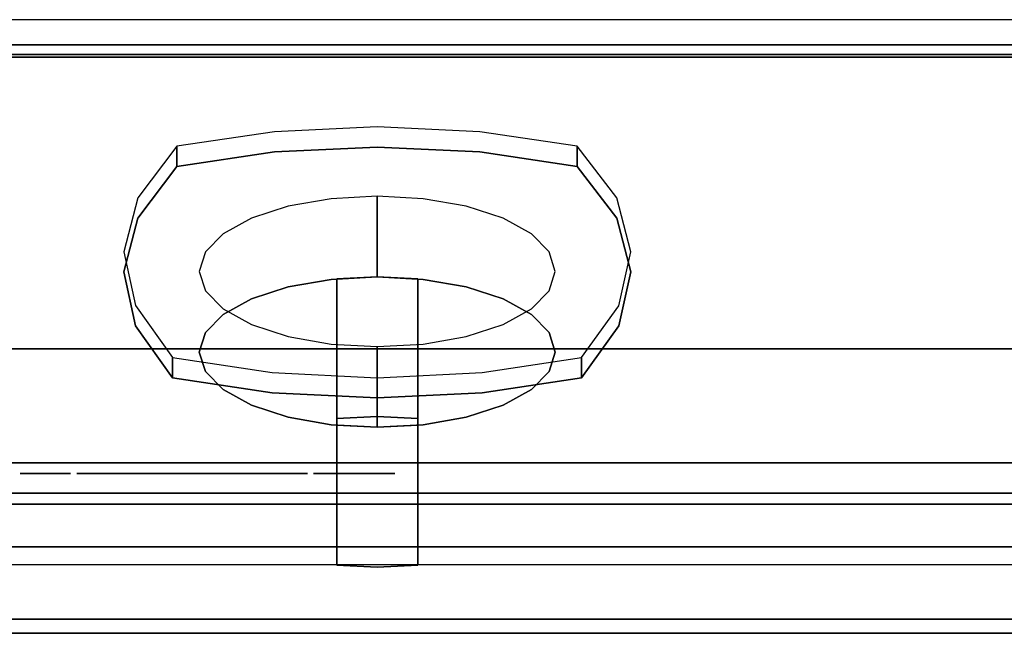
# Model space of a CAD drawing. Units: millimetres. Extents: x -17 to 1223, y -1306 to 1.
# Drawn here: x 599 to 739, y -942 to -854 of the extents above; entities that cross this region are included whole.
import ezdxf

# ---------------------------------------------------------------- set-up
doc = ezdxf.new("R2010")
doc.units = ezdxf.units.MM
for name, color, linetype in [('IQ_200_2D', 1, 'Continuous'), ('IQ_200_3D', 1, 'Continuous'), ('IQ_204_2D', 7, 'Continuous'), ('IQ_204_3D', 7, 'Continuous'), ('IQ_BLUE_3D', 5, 'Continuous'), ('IQ_WHITE_3D', 7, 'Continuous')]:
    doc.layers.add(name, color=color, linetype=linetype)

msp = doc.modelspace()

# ---------------------------------------------------------------- linework, layer by layer
at = {"layer": 'IQ_200_2D'}
msp.add_line((0, -931.78), (1200, -931.78), dxfattribs=at)
at = {"layer": 'IQ_200_3D'}
for points, invisible_edges in [([(0, -854, 660.66), (1200, -854, 660.66), (1200, -854.09, 661.42), (0, -854.09, 661.42)], 4), ([(0, -854.09, 661.42), (1200, -854.09, 661.42), (1200, -854.37, 662.15), (0, -854.37, 662.15)], 5), ([(0, -854.37, 662.15), (1200, -854.37, 662.15), (1200, -854.82, 662.78), (0, -854.82, 662.78)], 5), ([(1200, -855.4, 663.29), (0, -855.4, 663.29), (0, -854.82, 662.78), (1200, -854.82, 662.78)], 5), ([(0, -855.4, 663.29), (1200, -855.4, 663.29), (1200, -856.09, 663.64), (0, -856.09, 663.64)], 5), ([(0, -856.09, 663.64), (1200, -856.09, 663.64), (1200, -856.84, 663.81), (0, -856.84, 663.81)], 5), ([(0, -856.84, 663.81), (1200, -856.84, 663.81), (1200, -857.62, 663.8), (0, -857.62, 663.8)], 1), ([(1200, -923.15, 900), (0, -923.15, 900), (0, -925.38, 899.71), (1200, -925.38, 899.71)], 4), ([(1200, -925.38, 899.71), (0, -925.38, 899.71), (0, -927.46, 898.84), (1200, -927.46, 898.84)], 5), ([(1200, -927.46, 898.84), (0, -927.46, 898.84), (0, -929.25, 897.47), (1200, -929.25, 897.47)], 5), ([(1200, -929.25, 897.47), (0, -929.25, 897.47), (0, -930.62, 895.69), (1200, -930.62, 895.69)], 5), ([(1200, -930.62, 887.06), (0, -930.62, 887.06), (0, -929.25, 885.27), (1200, -929.25, 885.27)], 1), ([(1200, -930.62, 895.69), (0, -930.62, 895.69), (0, -931.48, 893.6), (1200, -931.48, 893.6)], 5), ([(1200, -931.48, 889.14), (0, -931.48, 889.14), (0, -930.62, 887.06), (1200, -930.62, 887.06)], 5), ([(1200, -931.48, 893.6), (0, -931.48, 893.6), (0, -931.78, 891.37), (1200, -931.78, 891.37)], 5), ([(1200, -931.78, 891.37), (0, -931.78, 891.37), (0, -931.48, 889.14), (1200, -931.48, 889.14)], 5)]:
    msp.add_3dface(points, dxfattribs=dict(at, invisible_edges=invisible_edges))
for points in [[(1200, -917.28, 655.41), (0, -917.28, 655.41), (0, -857.62, 663.8), (1200, -857.62, 663.8)], [(1200, -859, 640.23), (0, -859, 640.23), (0, -901, 640.23), (1200, -901, 640.23)], [(1200, -859, 198), (0, -859, 198), (0, -859, 640.23), (1200, -859, 640.23)], [(1200, -901, 198), (0, -901, 198), (0, -859, 198), (1200, -859, 198)], [(1200, -917.28, 691.26), (1200, -859.39, 815.41), (0, -859.39, 815.41), (0, -917.28, 691.26)], [(1200, -929.25, 885.27), (0, -929.25, 885.27), (0, -859.39, 815.41), (1200, -859.39, 815.41)], [(1200, -901, 640.23), (0, -901, 640.23), (0, -901, 198), (1200, -901, 198)], [(1200, -917.28, 691.26), (0, -917.28, 691.26), (0, -917.28, 655.41), (1200, -917.28, 655.41)]]:
    msp.add_3dface(points, dxfattribs=at)
at = {"layer": 'IQ_204_2D'}
msp.add_line((82.88, -941.58), (1117.12, -941.58), dxfattribs=at)
at = {"layer": 'IQ_204_3D'}
for points in [[(38.67, -921.58, 640.23), (1161.33, -921.58, 640.23), (1161.33, -901, 640.23), (38.67, -901, 640.23)], [(42.74, -901, 638.22), (1157.26, -901, 638.22), (1157.26, -921.58, 638.22), (42.74, -921.58, 638.22)], [(307.81, -939.59, 570.23), (892.19, -939.59, 570.23), (892.19, -941.58, 570.23), (307.81, -941.58, 570.23)]]:
    msp.add_3dface(points, dxfattribs=at)
for points, invisible_edges in [([(1161.28, -921.58, 640.2), (38.72, -921.58, 640.2), (40.37, -925.35, 639.39)], 12), ([(1159.47, -925.71, 639.31), (1161.28, -921.58, 640.2), (40.37, -925.35, 639.39)], 14), ([(1155.02, -925.86, 637.14), (44.98, -925.86, 637.14), (42.74, -921.58, 638.22), (1157.26, -921.58, 638.22)], 1), ([(42.34, -929.84, 638.42), (1159.47, -925.71, 639.31), (40.37, -925.35, 639.39)], 3), ([(1157.66, -929.84, 638.42), (1159.47, -925.71, 639.31), (42.34, -929.84, 638.42)], 14), ([(44.98, -925.86, 637.14), (1155.02, -925.86, 637.14), (1152.79, -930.14, 636.06), (47.21, -930.14, 636.06)], 5), ([(1157.66, -929.84, 638.42), (42.34, -929.84, 638.42), (49.35, -935, 635.04), (1150.65, -935, 635.04)], 5), ([(47.21, -930.14, 636.06), (1152.79, -930.14, 636.06), (1144.71, -934.98, 632.25), (55.29, -934.98, 632.25)], 5), ([(57.33, -938.22, 631.31), (1142.67, -938.22, 631.31), (1150.65, -935, 635.04), (49.35, -935, 635.04)], 5), ([(1135.76, -937.73, 628.18), (64.24, -937.73, 628.18), (55.29, -934.98, 632.25), (1144.71, -934.98, 632.25)], 5), ([(65.69, -940.19, 627.54), (1134.31, -940.19, 627.54), (1142.67, -938.22, 631.31), (57.33, -938.22, 631.31)], 5), ([(64.24, -937.73, 628.18), (1135.76, -937.73, 628.18), (1126.53, -939.15, 624.15), (73.47, -939.15, 624.15)], 5), ([(73.47, -939.15, 624.15), (1126.53, -939.15, 624.15), (1117.15, -939.59, 620.22), (82.85, -939.59, 620.22)], 1), ([(1117.15, -939.59, 620.22), (892.19, -939.59, 570.23), (307.81, -939.59, 570.23), (82.85, -939.59, 620.22)], 5), ([(1134.31, -940.19, 627.54), (65.69, -940.19, 627.54), (74.23, -941.25, 623.82), (1125.77, -941.25, 623.82)], 5), ([(1125.77, -941.25, 623.82), (74.23, -941.25, 623.82), (82.88, -941.58, 620.2), (1117.12, -941.58, 620.2)], 1), ([(307.81, -941.58, 570.23), (892.19, -941.58, 570.23), (1117.12, -941.58, 620.2), (82.88, -941.58, 620.2)], 10)]:
    msp.add_3dface(points, dxfattribs=dict(at, invisible_edges=invisible_edges))
at = {"layer": 'IQ_BLUE_3D'}
for points, invisible_edges in [([(649.97, -869.34, 794.06), (635.32, -870.04, 792.55), (635.32, -872.92, 793.89)], 14), ([(649.97, -869.34, 794.06), (635.32, -872.92, 793.89), (649.97, -872.22, 795.4)], 13), ([(664.63, -870.04, 792.55), (649.97, -869.34, 794.06), (649.97, -872.22, 795.4)], 14), ([(635.32, -870.04, 792.55), (621.4, -874.99, 789.46), (635.32, -872.92, 793.89)], 13), ([(621.4, -874.99, 789.46), (635.32, -870.04, 792.55), (621.4, -872.11, 788.12)], 1), ([(664.63, -872.92, 793.89), (664.63, -870.04, 792.55), (649.97, -872.22, 795.4)], 3), ([(678.55, -872.11, 788.12), (664.63, -870.04, 792.55), (664.63, -872.92, 793.89)], 14), ([(621.4, -872.11, 788.12), (615.82, -879.47, 772.34), (615.82, -882.35, 773.68)], 14), ([(621.4, -872.11, 788.12), (615.82, -882.35, 773.68), (621.4, -874.99, 789.46)], 1), ([(649.97, -872.22, 795.4), (635.32, -872.92, 793.89), (615.82, -882.35, 773.68)], 14), ([(649.97, -872.22, 795.4), (615.82, -882.35, 773.68), (684.17, -882.35, 773.68)], 15), ([(684.17, -882.35, 773.68), (664.63, -872.92, 793.89), (649.97, -872.22, 795.4)], 13), ([(678.55, -872.11, 788.12), (664.63, -872.92, 793.89), (678.55, -874.99, 789.46)], 1), ([(678.55, -874.99, 789.46), (684.17, -882.35, 773.68), (684.17, -879.47, 772.34), (678.55, -872.11, 788.12)], 2), ([(621.4, -874.99, 789.46), (615.82, -882.35, 773.68), (635.32, -872.92, 793.89)], 2), ([(678.55, -874.99, 789.46), (664.63, -872.92, 793.89), (684.17, -882.35, 773.68)], 2), ([(615.82, -882.35, 773.68), (615.82, -879.47, 772.34), (613.83, -890.03, 757.21)], 3), ([(615.82, -879.47, 772.34), (613.83, -887.15, 755.87), (613.83, -890.03, 757.21)], 14), ([(686.17, -887.15, 755.87), (684.17, -879.47, 772.34), (684.17, -882.35, 773.68)], 14), ([(684.17, -882.35, 773.68), (615.82, -882.35, 773.68), (613.83, -890.03, 757.21)], 13), ([(686.17, -890.03, 757.21), (684.17, -882.35, 773.68), (613.83, -890.03, 757.21)], 14), ([(686.17, -887.15, 755.87), (684.17, -882.35, 773.68), (686.17, -890.03, 757.21)], 13), ([(613.83, -887.15, 755.87), (615.51, -894.84, 739.37), (615.51, -897.72, 740.71)], 14), ([(613.83, -887.15, 755.87), (615.51, -897.72, 740.71), (613.83, -890.03, 757.21)], 13), ([(684.48, -894.85, 739.36), (686.17, -887.15, 755.87), (686.17, -890.03, 757.21)], 14), ([(684.48, -897.72, 740.71), (613.83, -890.03, 757.21), (615.51, -897.72, 740.71)], 13), ([(684.48, -897.72, 740.71), (686.17, -890.03, 757.21), (613.83, -890.03, 757.21)], 14), ([(684.48, -897.72, 740.71), (684.48, -894.85, 739.36), (686.17, -890.03, 757.21)], 3), ([(615.51, -894.84, 739.37), (620.79, -905.12, 724.85), (615.51, -897.72, 740.71)], 13), ([(620.79, -905.12, 724.85), (615.51, -894.84, 739.37), (620.79, -902.24, 723.5)], 1), ([(679.16, -902.24, 723.5), (684.48, -894.85, 739.36), (684.48, -897.72, 740.71)], 14), ([(620.79, -905.12, 724.85), (634.99, -907.27, 720.23), (615.51, -897.72, 740.71)], 2), ([(649.98, -908, 718.66), (615.51, -897.72, 740.71), (634.99, -907.27, 720.23)], 3), ([(615.51, -897.72, 740.71), (649.98, -908, 718.66), (684.48, -897.72, 740.71)], 15), ([(649.98, -908, 718.66), (664.96, -907.27, 720.23), (684.48, -897.72, 740.71)], 14), ([(679.16, -905.12, 724.85), (684.48, -897.72, 740.71), (664.96, -907.27, 720.23)], 2), ([(679.16, -902.24, 723.5), (684.48, -897.72, 740.71), (679.16, -905.12, 724.85)], 1), ([(620.79, -902.24, 723.5), (634.99, -904.4, 718.89), (634.99, -907.27, 720.23)], 14), ([(620.79, -902.24, 723.5), (634.99, -907.27, 720.23), (620.79, -905.12, 724.85)], 1), ([(679.16, -905.12, 724.85), (664.96, -904.4, 718.89), (679.16, -902.24, 723.5)], 1), ([(634.99, -907.27, 720.23), (634.99, -904.4, 718.89), (649.98, -908, 718.66)], 3), ([(634.99, -904.4, 718.89), (649.98, -905.13, 717.32), (649.98, -908, 718.66)], 14), ([(649.98, -905.13, 717.32), (664.96, -904.4, 718.89), (664.96, -907.27, 720.23)], 14), ([(664.96, -904.4, 718.89), (679.16, -905.12, 724.85), (664.96, -907.27, 720.23)], 13), ([(649.98, -905.13, 717.32), (664.96, -907.27, 720.23), (649.98, -908, 718.66)], 13)]:
    msp.add_3dface(points, dxfattribs=dict(at, invisible_edges=invisible_edges))
at = {"layer": 'IQ_WHITE_3D'}
for points, invisible_edges in [([(643.43, -879.58, 779.62), (637.3, -880.65, 777.32), (637.3, -892.16, 782.69), (643.43, -891.09, 784.99)], 10), ([(643.43, -879.58, 779.62), (643.43, -891.09, 784.99), (650, -879.21, 780.4)], 3), ([(643.43, -891.09, 784.99), (650, -890.72, 785.77), (650, -879.21, 780.4)], 12), ([(650, -879.21, 780.4), (650, -890.72, 785.77), (656.57, -879.58, 779.62)], 2), ([(650, -890.72, 785.77), (656.57, -891.09, 784.99), (656.57, -879.58, 779.62)], 14), ([(662.7, -880.65, 777.32), (656.57, -879.58, 779.62), (656.57, -891.09, 784.99), (662.7, -892.16, 782.69)], 10), ([(637.3, -880.65, 777.32), (632.04, -882.36, 773.66), (632.04, -893.87, 779.03)], 14), ([(632.04, -893.87, 779.03), (637.3, -892.16, 782.69), (637.3, -880.65, 777.32)], 14), ([(662.7, -892.16, 782.69), (667.96, -882.36, 773.66), (662.7, -880.65, 777.32)], 13), ([(632.04, -882.36, 773.66), (628, -884.58, 768.89), (628, -896.09, 774.26), (632.04, -893.87, 779.03)], 10), ([(662.7, -892.16, 782.69), (667.96, -893.87, 779.03), (667.96, -882.36, 773.66)], 14), ([(672, -884.58, 768.89), (667.96, -882.36, 773.66), (667.96, -893.87, 779.03), (672, -896.09, 774.26)], 10), ([(625.47, -898.68, 768.71), (628, -884.58, 768.89), (625.47, -887.17, 763.34)], 13), ([(625.47, -898.68, 768.71), (628, -896.09, 774.26), (628, -884.58, 768.89)], 14), ([(672, -884.58, 768.89), (672, -896.09, 774.26), (674.53, -887.17, 763.34)], 3), ([(624.6, -901.46, 762.75), (625.47, -898.68, 768.71), (625.47, -887.17, 763.34), (624.6, -889.95, 757.38)], 10), ([(672, -896.09, 774.26), (674.53, -898.68, 768.71), (674.53, -887.17, 763.34)], 14), ([(675.4, -889.95, 757.38), (674.53, -887.17, 763.34), (674.53, -898.68, 768.71), (675.4, -901.46, 762.75)], 10), ([(625.47, -892.72, 751.43), (625.47, -904.23, 756.79), (624.6, -889.95, 757.38)], 3), ([(624.6, -889.95, 757.38), (625.47, -904.23, 756.79), (624.6, -901.46, 762.75)], 13), ([(650, -890.72, 785.77), (643.43, -891.09, 784.99), (656.57, -891.09, 784.99)], 2), ([(650, -890.72, 785.77), (644.21, -891, 785.17), (644.21, -910.94, 794.46), (650, -910.66, 795.07)], 8), ([(650, -910.66, 795.07), (655.79, -910.94, 794.46), (655.79, -891, 785.17), (650, -890.72, 785.77)], 8), ([(674.53, -892.72, 751.43), (675.4, -889.95, 757.38), (675.4, -901.46, 762.75)], 14), ([(628, -896.09, 774.26), (637.3, -892.16, 782.69), (632.04, -893.87, 779.03)], 1), ([(637.3, -910.75, 742.82), (637.3, -892.16, 782.69), (628, -896.09, 774.26)], 15), ([(656.57, -891.09, 784.99), (637.3, -892.16, 782.69), (637.3, -910.75, 742.82)], 15), ([(637.3, -910.75, 742.82), (643.43, -911.83, 740.52), (656.57, -891.09, 784.99)], 14), ([(637.3, -892.16, 782.69), (656.57, -891.09, 784.99), (643.43, -891.09, 784.99)], 3), ([(643.43, -911.83, 740.52), (672, -896.09, 774.26), (656.57, -891.09, 784.99)], 15), ([(656.57, -891.09, 784.99), (667.96, -893.87, 779.03), (662.7, -892.16, 782.69)], 1), ([(656.57, -891.09, 784.99), (672, -896.09, 774.26), (667.96, -893.87, 779.03)], 13), ([(628, -895.31, 745.87), (628, -906.82, 751.24), (625.47, -892.72, 751.43)], 3), ([(628, -906.82, 751.24), (625.47, -904.23, 756.79), (625.47, -892.72, 751.43)], 14), ([(674.53, -904.23, 756.79), (672, -895.31, 745.87), (674.53, -892.72, 751.43)], 13), ([(675.4, -901.46, 762.75), (674.53, -904.23, 756.79), (674.53, -892.72, 751.43)], 14), ([(624.6, -901.46, 762.75), (628, -896.09, 774.26), (625.47, -898.68, 768.71)], 1), ([(624.6, -901.46, 762.75), (637.3, -910.75, 742.82), (628, -896.09, 774.26)], 15), ([(628, -895.31, 745.87), (632.04, -897.54, 741.11), (632.04, -909.05, 746.47), (628, -906.82, 751.24)], 10), ([(643.43, -911.83, 740.52), (667.96, -909.05, 746.47), (672, -896.09, 774.26)], 15), ([(667.96, -897.54, 741.11), (672, -895.31, 745.87), (672, -906.82, 751.24), (667.96, -909.05, 746.47)], 10), ([(675.4, -901.46, 762.75), (672, -896.09, 774.26), (667.96, -909.05, 746.47)], 15), ([(674.53, -904.23, 756.79), (672, -906.82, 751.24), (672, -895.31, 745.87)], 14), ([(674.53, -898.68, 768.71), (672, -896.09, 774.26), (675.4, -901.46, 762.75)], 2), ([(637.3, -910.75, 742.82), (632.04, -897.54, 741.11), (637.3, -899.24, 737.45)], 13), ([(637.3, -910.75, 742.82), (632.04, -909.05, 746.47), (632.04, -897.54, 741.11)], 14), ([(662.7, -899.24, 737.45), (667.96, -897.54, 741.11), (667.96, -909.05, 746.47)], 14), ([(643.43, -911.83, 740.52), (637.3, -899.24, 737.45), (643.43, -900.32, 735.15)], 13), ([(637.3, -910.75, 742.82), (637.3, -899.24, 737.45), (643.43, -911.83, 740.52)], 3), ([(662.7, -899.24, 737.45), (662.7, -910.75, 742.82), (656.57, -900.32, 735.15)], 3), ([(667.96, -909.05, 746.47), (662.7, -910.75, 742.82), (662.7, -899.24, 737.45)], 14), ([(650, -912.19, 739.73), (643.43, -911.83, 740.52), (643.43, -900.32, 735.15), (650, -900.68, 734.36)], 2), ([(650, -900.68, 734.36), (656.57, -900.32, 735.15), (656.57, -911.83, 740.52), (650, -912.19, 739.73)], 2), ([(656.57, -900.32, 735.15), (662.7, -910.75, 742.82), (656.57, -911.83, 740.52)], 13), ([(628, -906.82, 751.24), (624.6, -901.46, 762.75), (625.47, -904.23, 756.79)], 1), ([(628, -906.82, 751.24), (637.3, -910.75, 742.82), (624.6, -901.46, 762.75)], 15), ([(672, -906.82, 751.24), (675.4, -901.46, 762.75), (667.96, -909.05, 746.47)], 3), ([(672, -906.82, 751.24), (674.53, -904.23, 756.79), (675.4, -901.46, 762.75)], 12), ([(637.3, -910.75, 742.82), (628, -906.82, 751.24), (632.04, -909.05, 746.47)], 1), ([(643.43, -911.83, 740.52), (662.7, -910.75, 742.82), (667.96, -909.05, 746.47)], 13), ([(643.43, -911.83, 740.52), (656.57, -911.83, 740.52), (662.7, -910.75, 742.82)], 13), ([(643.43, -911.83, 740.52), (650, -912.19, 739.73), (656.57, -911.83, 740.52)], 12), ([(650, -910.66, 795.07), (644.21, -910.94, 794.46), (655.79, -910.94, 794.46)], 2), ([(655.79, -910.94, 794.46), (644.21, -910.94, 794.46), (644.21, -931.85, 749.63), (655.79, -931.85, 749.63)], 5), ([(644.21, -931.85, 749.63), (644.21, -911.91, 740.34), (650, -932.13, 749.03)], 2), ([(650, -932.13, 749.03), (644.21, -911.91, 740.34), (650, -912.19, 739.73)], 13), ([(650, -912.19, 739.73), (655.79, -911.91, 740.34), (655.79, -931.85, 749.63)], 12), ([(650, -912.19, 739.73), (655.79, -931.85, 749.63), (650, -932.13, 749.03)], 13), ([(600.54, -918.78, 674.37), (603.38, -918.78, 679.03), (599.04, -918.78, 674.37)], 1), ([(603.34, -918.78, 668.9), (603.29, -918.78, 669.29), (600.54, -918.78, 668.33), (600.62, -918.78, 667.75)], 10), ([(600.54, -918.78, 674.37), (600.54, -918.78, 668.33), (603.29, -918.78, 669.29), (603.29, -918.78, 674.42)], 10), ([(603.38, -918.78, 675.8), (603.38, -918.78, 679.03), (600.54, -918.78, 674.37), (603.29, -918.78, 674.42)], 14), ([(600.84, -918.78, 667.2), (601.2, -918.78, 666.74), (603.48, -918.78, 668.54), (600.62, -918.78, 667.75)], 6), ([(603.34, -918.78, 668.9), (600.62, -918.78, 667.75), (603.48, -918.78, 668.54)], 3), ([(601.66, -918.78, 666.38), (602.2, -918.78, 666.16), (603.48, -918.78, 668.54), (601.2, -918.78, 666.74)], 6), ([(603.72, -918.78, 668.23), (602.2, -918.78, 666.16), (602.79, -918.78, 666.08), (604.02, -918.78, 667.99)], 5), ([(602.2, -918.78, 666.16), (603.72, -918.78, 668.23), (603.48, -918.78, 668.54)], 13), ([(604.02, -918.78, 667.99), (602.79, -918.78, 666.08), (604.37, -918.78, 666.08), (604.38, -918.78, 667.84)], 5), ([(603.29, -918.78, 674.42), (605.68, -918.78, 674.42), (603.38, -918.78, 675.8)], 14), ([(605.68, -918.78, 674.42), (606.24, -918.78, 674.98), (606.24, -918.78, 675.8), (603.38, -918.78, 675.8)], 8), ([(604.73, -918.78, 667.78), (604.38, -918.78, 667.84), (604.37, -918.78, 666.08), (605.23, -918.78, 666.39)], 10), ([(605.23, -918.78, 666.39), (605.09, -918.78, 667.79), (604.73, -918.78, 667.78)], 13), ([(605.09, -918.78, 667.79), (605.23, -918.78, 666.39), (606.01, -918.78, 666.9), (605.44, -918.78, 667.88)], 5), ([(605.44, -918.78, 667.88), (605.87, -918.78, 667.87), (605.73, -918.78, 667.91), (605.58, -918.78, 667.91)], 1), ([(605.44, -918.78, 667.88), (606.01, -918.78, 666.9), (605.87, -918.78, 667.87)], 15), ([(606.01, -918.78, 666.9), (606.1, -918.78, 667.69), (605.99, -918.78, 667.79), (605.87, -918.78, 667.87)], 9), ([(606.01, -918.78, 666.9), (606.11, -918.78, 667), (606.18, -918.78, 667.13), (606.21, -918.78, 667.27)], 8), ([(606.01, -918.78, 666.9), (606.21, -918.78, 667.42), (606.17, -918.78, 667.56), (606.1, -918.78, 667.69)], 9), ([(606.21, -918.78, 667.27), (606.21, -918.78, 667.42), (606.01, -918.78, 666.9)], 14), ([(612.53, -918.78, 666.3), (611.85, -918.78, 667.59), (611.57, -918.78, 667.8), (607.14, -918.78, 666.3)], 5), ([(608.09, -918.78, 667.8), (607.81, -918.78, 667.59), (607.14, -918.78, 666.3), (611.57, -918.78, 667.8)], 14), ([(607.14, -918.78, 666.3), (607.49, -918.78, 667.45), (607.14, -918.78, 667.41)], 1), ([(607.49, -918.78, 667.45), (607.14, -918.78, 666.3), (607.81, -918.78, 667.59)], 3), ([(607.74, -918.78, 675.11), (607.73, -918.78, 674.95), (607.77, -918.78, 674.79), (607.85, -918.78, 674.65)], 8), ([(607.85, -918.78, 674.65), (607.96, -918.78, 674.53), (607.79, -918.78, 675.27), (607.74, -918.78, 675.11)], 10), ([(607.96, -918.78, 674.53), (607.99, -918.78, 675.52), (607.87, -918.78, 675.41), (607.79, -918.78, 675.27)], 9), ([(607.96, -918.78, 674.53), (608.2, -918.78, 674.28), (608.29, -918.78, 675.63), (608.13, -918.78, 675.6)], 10), ([(607.99, -918.78, 675.52), (607.96, -918.78, 674.53), (608.13, -918.78, 675.6)], 3), ([(608.09, -918.78, 667.8), (611.57, -918.78, 667.8), (611.36, -918.78, 668.08), (608.3, -918.78, 668.08)], 5), ([(608.38, -918.78, 673.98), (608.29, -918.78, 675.63), (608.2, -918.78, 674.28)], 3), ([(610.99, -918.78, 674.04), (610.99, -918.78, 675.92), (608.29, -918.78, 675.63), (608.38, -918.78, 673.98)], 12), ([(608.3, -918.78, 668.08), (611.36, -918.78, 668.08), (611.23, -918.78, 668.41), (608.44, -918.78, 668.41)], 5), ([(610.99, -918.78, 674.04), (608.38, -918.78, 673.98), (608.48, -918.78, 673.64), (611.18, -918.78, 672.37)], 13), ([(611.18, -918.78, 668.75), (611.18, -918.78, 672.37), (608.48, -918.78, 668.75), (608.44, -918.78, 668.41)], 10), ([(608.44, -918.78, 668.41), (611.23, -918.78, 668.41), (611.18, -918.78, 668.75)], 13), ([(611.18, -918.78, 672.37), (608.48, -918.78, 673.64), (608.48, -918.78, 668.75)], 13), ([(611.62, -918.78, 673.01), (611.94, -918.78, 673.24), (610.99, -918.78, 674.04)], 14), ([(611.62, -918.78, 673.01), (610.99, -918.78, 674.04), (611.36, -918.78, 672.72)], 3), ([(610.99, -918.78, 674.04), (611.18, -918.78, 672.37), (611.36, -918.78, 672.72)], 13), ([(612.31, -918.78, 673.38), (612.7, -918.78, 673.42), (613.55, -918.78, 675.98), (610.99, -918.78, 674.04)], 10), ([(610.99, -918.78, 674.04), (611.94, -918.78, 673.24), (612.31, -918.78, 673.38)], 13), ([(612.18, -918.78, 667.45), (611.85, -918.78, 667.59), (612.53, -918.78, 666.3)], 14), ([(612.53, -918.78, 666.3), (612.53, -918.78, 667.41), (612.18, -918.78, 667.45)], 12), ([(613.55, -918.78, 675.98), (612.7, -918.78, 673.42), (614.25, -918.78, 673.42), (614.94, -918.78, 675.98)], 1), ([(614.72, -918.78, 668.8), (615.17, -918.78, 667.97), (617.59, -918.78, 669.5), (614.47, -918.78, 669.71)], 6), ([(617.59, -918.78, 672.61), (614.47, -918.78, 669.71), (617.59, -918.78, 669.5)], 3), ([(617.59, -918.78, 672.61), (614.72, -918.78, 673.31), (614.47, -918.78, 672.4), (614.47, -918.78, 669.71)], 9), ([(615.17, -918.78, 674.13), (614.72, -918.78, 673.31), (617.59, -918.78, 672.61), (617.66, -918.78, 673.16)], 10), ([(617.66, -918.78, 668.95), (615.17, -918.78, 667.97), (615.78, -918.78, 667.26), (617.88, -918.78, 668.42)], 5), ([(615.17, -918.78, 667.97), (617.66, -918.78, 668.95), (617.59, -918.78, 669.5)], 13), ([(617.66, -918.78, 673.16), (617.88, -918.78, 673.68), (615.78, -918.78, 674.85), (615.17, -918.78, 674.13)], 10), ([(617.88, -918.78, 668.42), (615.78, -918.78, 667.26), (616.53, -918.78, 666.7), (618.22, -918.78, 667.98)], 5), ([(617.88, -918.78, 673.68), (618.22, -918.78, 674.13), (616.53, -918.78, 675.41), (615.78, -918.78, 674.85)], 10), ([(618.22, -918.78, 667.98), (616.53, -918.78, 666.7), (617.39, -918.78, 666.32), (618.67, -918.78, 667.64)], 5), ([(617.39, -918.78, 675.79), (616.53, -918.78, 675.41), (618.22, -918.78, 674.13), (618.67, -918.78, 674.47)], 10), ([(618.31, -918.78, 666.13), (619.19, -918.78, 667.42), (618.67, -918.78, 667.64), (617.39, -918.78, 666.32)], 5), ([(618.67, -918.78, 674.47), (618.31, -918.78, 675.98), (617.39, -918.78, 675.79)], 13), ([(619.19, -918.78, 667.42), (618.31, -918.78, 666.13), (619.69, -918.78, 666.07), (619.74, -918.78, 667.35)], 5), ([(618.31, -918.78, 675.98), (618.67, -918.78, 674.47), (619.19, -918.78, 674.69), (619.69, -918.78, 676.04)], 5), ([(619.69, -918.78, 676.04), (619.19, -918.78, 674.69), (619.74, -918.78, 674.76)], 13), ([(620.3, -918.78, 667.42), (619.74, -918.78, 667.35), (619.69, -918.78, 666.07), (621.07, -918.78, 666.13)], 10), ([(620.3, -918.78, 674.69), (620.82, -918.78, 674.47), (621.07, -918.78, 675.98), (619.69, -918.78, 676.04)], 10), ([(620.3, -918.78, 674.69), (619.69, -918.78, 676.04), (619.74, -918.78, 674.76)], 3), ([(620.82, -918.78, 667.64), (620.3, -918.78, 667.42), (621.07, -918.78, 666.13), (621.99, -918.78, 666.32)], 10), ([(621.27, -918.78, 667.98), (620.82, -918.78, 667.64), (621.99, -918.78, 666.32), (622.85, -918.78, 666.7)], 10), ([(620.82, -918.78, 674.47), (621.27, -918.78, 674.13), (621.99, -918.78, 675.79), (621.07, -918.78, 675.98)], 10), ([(622.85, -918.78, 666.7), (623.6, -918.78, 667.26), (621.61, -918.78, 668.42), (621.27, -918.78, 667.98)], 10), ([(621.27, -918.78, 674.13), (621.61, -918.78, 673.68), (622.85, -918.78, 675.41), (621.99, -918.78, 675.79)], 10), ([(621.83, -918.78, 668.95), (621.61, -918.78, 668.42), (623.6, -918.78, 667.26), (624.22, -918.78, 667.97)], 10), ([(623.6, -918.78, 674.85), (621.61, -918.78, 673.68), (621.83, -918.78, 673.16), (624.22, -918.78, 674.13)], 5), ([(622.85, -918.78, 675.41), (621.61, -918.78, 673.68), (623.6, -918.78, 674.85)], 3), ([(621.83, -918.78, 668.95), (624.22, -918.78, 667.97), (624.66, -918.78, 668.8)], 13), ([(624.66, -918.78, 668.8), (624.91, -918.78, 669.71), (621.9, -918.78, 669.5), (621.83, -918.78, 668.95)], 10), ([(624.66, -918.78, 673.31), (624.22, -918.78, 674.13), (621.83, -918.78, 673.16), (621.9, -918.78, 672.61)], 10), ([(621.9, -918.78, 669.5), (624.91, -918.78, 669.71), (624.91, -918.78, 672.4), (621.9, -918.78, 672.61)], 5), ([(621.9, -918.78, 672.61), (624.91, -918.78, 672.4), (624.66, -918.78, 673.31)], 13), ([(624.72, -918.78, 666.38), (625, -918.78, 667.31), (624.72, -918.78, 667.32)], 1), ([(625, -918.78, 667.31), (624.72, -918.78, 666.38), (625.27, -918.78, 667.37)], 3), ([(625.52, -918.78, 667.5), (625.27, -918.78, 667.37), (624.72, -918.78, 666.38), (629.83, -918.78, 666.38)], 10), ([(624.77, -918.78, 679.59), (625.1, -918.78, 679.54), (628.74, -918.78, 680.78)], 2), ([(625.4, -918.78, 679.42), (628.74, -918.78, 680.78), (625.1, -918.78, 679.54)], 3), ([(625.4, -918.78, 679.42), (625.66, -918.78, 679.22), (628.74, -918.78, 680.78)], 14), ([(629.83, -918.78, 666.38), (625.74, -918.78, 667.69), (625.52, -918.78, 667.5)], 13), ([(625.86, -918.78, 678.95), (628.74, -918.78, 680.78), (625.66, -918.78, 679.22)], 3), ([(629.06, -918.78, 667.67), (625.74, -918.78, 667.69), (629.83, -918.78, 666.38), (629.28, -918.78, 667.48)], 7), ([(625.74, -918.78, 667.69), (629.06, -918.78, 667.67), (628.88, -918.78, 667.9), (625.9, -918.78, 667.92)], 5), ([(625.86, -918.78, 678.95), (625.99, -918.78, 678.65), (628.74, -918.78, 680.78)], 14), ([(628.78, -918.78, 668.17), (626, -918.78, 668.18), (625.9, -918.78, 667.92), (628.88, -918.78, 667.9)], 5), ([(626.03, -918.78, 678.32), (628.74, -918.78, 680.78), (625.99, -918.78, 678.65)], 3), ([(626, -918.78, 668.18), (628.78, -918.78, 668.17), (628.74, -918.78, 668.46), (626.03, -918.78, 668.46)], 5), ([(626.03, -918.78, 678.32), (626.03, -918.78, 668.46), (628.74, -918.78, 668.46), (628.74, -918.78, 680.78)], 10), ([(629.83, -918.78, 666.38), (629.54, -918.78, 667.36), (629.28, -918.78, 667.48)], 13), ([(629.37, -918.78, 674.71), (629.64, -918.78, 674.75), (633.67, -918.78, 675.93)], 2), ([(629.83, -918.78, 666.38), (629.83, -918.78, 667.31), (629.54, -918.78, 667.36)], 12), ([(629.64, -918.78, 674.75), (629.92, -918.78, 674.73), (633.67, -918.78, 675.93)], 14), ([(630.19, -918.78, 674.65), (633.67, -918.78, 675.93), (629.92, -918.78, 674.73)], 3), ([(630.43, -918.78, 674.51), (633.67, -918.78, 675.93), (630.19, -918.78, 674.65)], 3), ([(633.67, -918.78, 675.93), (630.43, -918.78, 674.51), (630.63, -918.78, 674.31)], 13), ([(633.67, -918.78, 675.93), (630.63, -918.78, 674.31), (630.78, -918.78, 674.08)], 13), ([(633.67, -918.78, 675.93), (630.78, -918.78, 674.08), (630.88, -918.78, 673.82)], 13), ([(633.67, -918.78, 675.93), (630.88, -918.78, 673.82), (630.91, -918.78, 673.54), (633.67, -918.78, 669.73)], 5), ([(630.99, -918.78, 667.93), (631.21, -918.78, 667.38), (633.87, -918.78, 668.92), (630.91, -918.78, 668.52)], 6), ([(630.91, -918.78, 668.52), (633.72, -918.78, 669.32), (633.67, -918.78, 669.73), (630.91, -918.78, 673.54)], 5), ([(633.72, -918.78, 669.32), (630.91, -918.78, 668.52), (633.87, -918.78, 668.92)], 3), ([(631.56, -918.78, 666.9), (632.02, -918.78, 666.53), (633.87, -918.78, 668.92), (631.21, -918.78, 667.38)], 6), ([(632.56, -918.78, 666.28), (633.14, -918.78, 666.18), (634.11, -918.78, 668.58), (632.02, -918.78, 666.53)], 6), ([(632.02, -918.78, 666.53), (634.11, -918.78, 668.58), (633.87, -918.78, 668.92)], 13), ([(633.14, -918.78, 666.18), (634.66, -918.78, 666.18), (634.43, -918.78, 668.3), (634.11, -918.78, 668.58)], 10), ([(634.66, -918.78, 666.18), (634.8, -918.78, 668.11), (634.43, -918.78, 668.3)], 13), ([(635.33, -918.78, 666.26), (635.97, -918.78, 666.49), (635.21, -918.78, 668.02), (634.66, -918.78, 666.18)], 6), ([(634.66, -918.78, 666.18), (635.21, -918.78, 668.02), (634.8, -918.78, 668.11)], 13), ([(635.97, -918.78, 666.49), (636.55, -918.78, 666.86), (635.9, -918.78, 668.03), (635.21, -918.78, 668.02)], 10), ([(640.03, -918.78, 675.8), (635.83, -918.78, 675.51), (636.52, -918.78, 674.48), (636.8, -918.78, 674.24)], 10), ([(636.19, -918.78, 674.64), (635.83, -918.78, 675.51), (635.83, -918.78, 674.72)], 1), ([(635.83, -918.78, 675.51), (636.19, -918.78, 674.64), (636.52, -918.78, 674.48)], 13), ([(636.56, -918.78, 668.2), (635.9, -918.78, 668.03), (636.55, -918.78, 666.86)], 14), ([(637.17, -918.78, 668.51), (636.55, -918.78, 666.86), (638.34, -918.78, 666.38), (640.03, -918.78, 666.38)], 9), ([(637.17, -918.78, 668.51), (636.56, -918.78, 668.2), (636.55, -918.78, 666.86)], 14), ([(637.02, -918.78, 673.95), (640.03, -918.78, 675.8), (636.8, -918.78, 674.24)], 3), ([(637.02, -918.78, 673.95), (637.17, -918.78, 673.62), (640.03, -918.78, 675.8)], 14), ([(637.17, -918.78, 673.62), (637.17, -918.78, 668.51), (640.03, -918.78, 666.38), (640.03, -918.78, 675.8)], 10), ([(642.93, -918.78, 674.06), (646.07, -918.78, 674.43), (646.84, -918.78, 675.73), (640.89, -918.78, 675.73)], 1), ([(641.99, -918.78, 667.31), (641.27, -918.78, 666.38), (644.82, -918.78, 666.38), (642.13, -918.78, 667.43)], 5), ([(641.27, -918.78, 666.38), (641.64, -918.78, 667.18), (641.45, -918.78, 667.18)], 13), ([(641.82, -918.78, 667.22), (641.64, -918.78, 667.18), (641.27, -918.78, 666.38)], 14), ([(641.27, -918.78, 666.38), (641.45, -918.78, 667.18), (641.27, -918.78, 667.22)], 1), ([(641.82, -918.78, 667.22), (641.27, -918.78, 666.38), (641.99, -918.78, 667.31)], 3), ([(644.82, -918.78, 666.38), (644.59, -918.78, 667.33), (644.51, -918.78, 667.43), (642.13, -918.78, 667.43)], 13), ([(642.13, -918.78, 667.43), (644.43, -918.78, 667.67), (644.44, -918.78, 667.8)], 13), ([(644.43, -918.78, 667.67), (642.13, -918.78, 667.43), (644.46, -918.78, 667.55)], 3), ([(642.13, -918.78, 667.43), (644.44, -918.78, 667.8), (644.48, -918.78, 667.93)], 13), ([(642.13, -918.78, 667.43), (644.48, -918.78, 667.93), (644.55, -918.78, 668.04), (645.24, -918.78, 670.89)], 5), ([(642.13, -918.78, 667.43), (644.51, -918.78, 667.43), (644.46, -918.78, 667.55)], 13), ([(645.24, -918.78, 670.89), (647.26, -918.78, 672.73), (646.07, -918.78, 674.43), (642.93, -918.78, 674.06)], 5), ([(646.02, -918.78, 669.84), (645.24, -918.78, 670.89), (644.55, -918.78, 668.04)], 3), ([(644.7, -918.78, 667.25), (644.59, -918.78, 667.33), (644.82, -918.78, 666.38)], 14), ([(644.82, -918.78, 666.38), (644.82, -918.78, 667.2), (644.7, -918.78, 667.25)], 12), ([(648.04, -918.78, 671.93), (647.26, -918.78, 672.73), (645.24, -918.78, 670.89), (646.02, -918.78, 669.84)], 15), ([(647.39, -918.78, 667.72), (651.32, -918.78, 667.73), (648.04, -918.78, 671.93), (646.02, -918.78, 669.84)], 5), ([(646.59, -918.78, 666.38), (647.08, -918.78, 667.32), (646.93, -918.78, 667.25)], 13), ([(651.51, -918.78, 667.53), (646.59, -918.78, 666.38), (652.51, -918.78, 666.38), (651.73, -918.78, 667.39)], 5), ([(646.59, -918.78, 666.38), (646.76, -918.78, 667.22), (646.59, -918.78, 667.23)], 1), ([(646.76, -918.78, 667.22), (646.59, -918.78, 666.38), (646.93, -918.78, 667.25)], 3), ([(647.22, -918.78, 667.42), (647.08, -918.78, 667.32), (646.59, -918.78, 666.38), (651.51, -918.78, 667.53)], 14), ([(651.32, -918.78, 667.73), (647.33, -918.78, 667.56), (647.22, -918.78, 667.42), (651.51, -918.78, 667.53)], 5), ([(648.53, -918.78, 674.25), (647.26, -918.78, 672.73), (648.04, -918.78, 671.93), (650.09, -918.78, 674.37)], 10), ([(647.39, -918.78, 667.72), (647.33, -918.78, 667.56), (651.32, -918.78, 667.73)], 14), ([(648.11, -918.78, 675.73), (648.53, -918.78, 674.25), (650.09, -918.78, 674.37), (651.84, -918.78, 675.73)], 2), ([(651.73, -918.78, 667.39), (652.51, -918.78, 666.38), (651.98, -918.78, 667.29)], 3), ([(651.98, -918.78, 667.29), (652.51, -918.78, 666.38), (652.24, -918.78, 667.25)], 3), ([(652.51, -918.78, 667.26), (652.24, -918.78, 667.25), (652.51, -918.78, 666.38)], 2), ([(644.21, -931.85, 749.63), (650, -932.13, 749.03), (655.79, -931.85, 749.63)], 12)]:
    msp.add_3dface(points, dxfattribs=dict(at, invisible_edges=invisible_edges))
for points in [[(644.21, -910.94, 794.46), (644.21, -891, 785.17), (644.21, -911.91, 740.34), (644.21, -931.85, 749.63)], [(655.79, -931.85, 749.63), (655.79, -911.91, 740.34), (655.79, -891, 785.17), (655.79, -910.94, 794.46)]]:
    msp.add_3dface(points, dxfattribs=at)

# ---------------------------------------------------------------- meshes
at = {"layer": 'IQ_200_3D'}
mesh = msp.add_polyface(dxfattribs=at)
corners = [(1200, -923.15, 900), (1200, -80.35, 900), (0, -80.35, 900), (0, -923.15, 900), (32.34, -833.45, 900), (32.34, -121.7, 900), (367.66, -121.7, 900), (367.66, -833.45, 900), (432.34, -121.7, 900), (767.66, -121.7, 900), (767.66, -833.45, 900), (432.34, -833.45, 900), (832.34, -833.45, 900), (832.34, -121.7, 900), (1167.66, -121.7, 900), (1167.66, -833.45, 900)]
mesh.append_faces([[corners[k] for k in face] for face in [(6, 8, 2, 5)]], dxfattribs={"vtx0": -1, "vtx1": -1, "vtx2": -1})
mesh.append_faces([[corners[k] for k in face] for face in [(3, 11, 7, 4)]], dxfattribs={"vtx0": -1, "vtx1": -1, "vtx3": -1})
mesh.append_faces([[corners[k] for k in face] for face in [(1, 14, 15, 0), (13, 9, 10, 12), (0, 10, 11, 3)]], dxfattribs={"vtx0": -1, "vtx2": -1})
mesh.append_faces([[corners[k] for k in face] for face in [(0, 15, 12, 10)]], dxfattribs={"vtx0": -1, "vtx2": -1, "vtx3": -1})
mesh.append_faces([[corners[k] for k in face] for face in [(13, 14, 1, 9)]], dxfattribs={"vtx1": -1, "vtx2": -1, "vtx3": -1})
mesh.append_faces([[corners[k] for k in face] for face in [(8, 9, 1, 2), (11, 8, 6, 7), (4, 5, 2, 3)]], dxfattribs={"vtx1": -1, "vtx3": -1})

doc.saveas('drawing.dxf')
